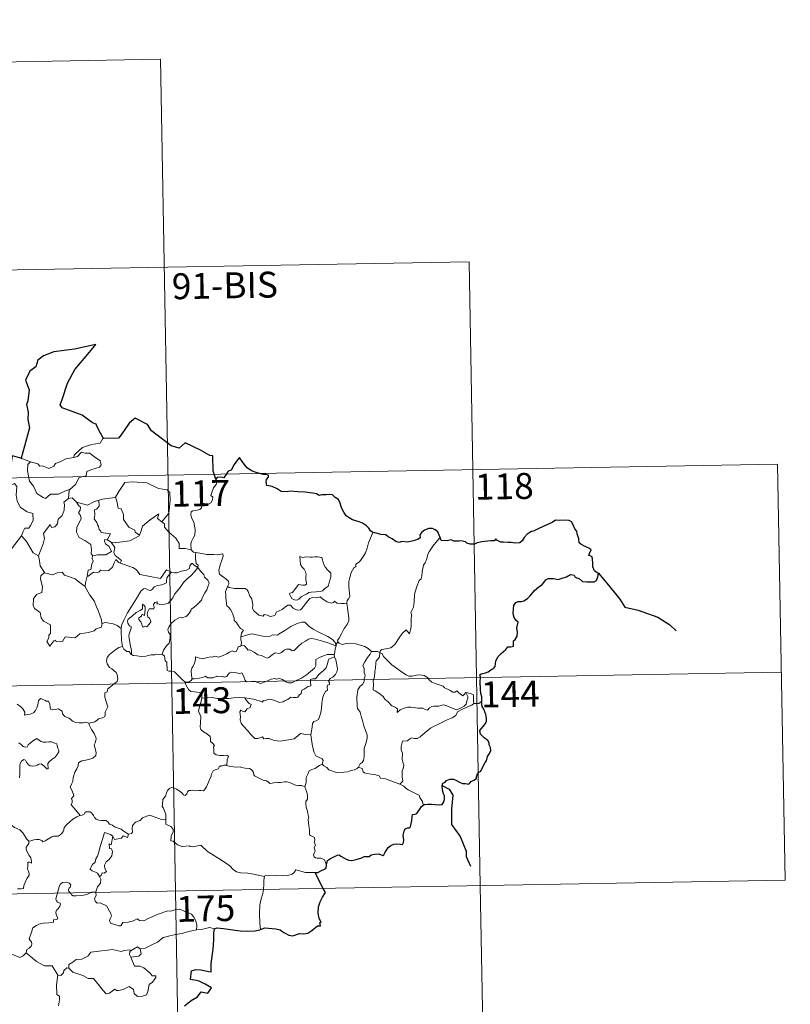
# Model space of a CAD drawing. Units: metres. Extents: x 625280 to 629787, y 643764 to 646814.
# Drawn here: x 625868 to 626091, y 645796 to 646081 of the extents above; entities that cross this region are included whole.
import ezdxf
from ezdxf.enums import TextEntityAlignment as Align

# ---------------------------------------------------------------- set-up
doc = ezdxf.new("R2010")
doc.units = ezdxf.units.M
doc.header["$MEASUREMENT"] = 0
doc.layers.add('Carátula', color=7, linetype='Continuous', lineweight=0)
doc.styles.add('Style-font002', font='font002.shx')

msp = doc.modelspace()

# ---------------------------------------------------------------- linework, layer by layer
at = {"layer": 'Carátula', "color": 7, "linetype": 'Continuous', "lineweight": 0}
for p, q in [((625643.97, 646064.67), (625908.77, 646069.43)), ((625908.77, 646069.43), (625913.1, 645828.53)), ((625645.05, 646004.44), (625998.12, 646010.79)), ((625998.12, 646010.79), (626001.37, 645830.12)), ((625557.86, 645942.64), (626087.47, 645952.16)), ((626087.47, 645952.16), (626089.63, 645831.71)), ((625558.95, 645882.41), (626088.55, 645891.93)), ((625560.03, 645822.19), (626089.63, 645831.71)), ((626001.37, 645830.12), (626003.53, 645709.67)), ((625913.1, 645828.53), (625918.51, 645527.42))]:
    msp.add_line(p, q, dxfattribs=at)
at = {"layer": 'Carátula', "color": 7, "linetype": 'Continuous', "lineweight": 30, "flags": 128}
for points in [[(625892.3, 645959.6), (625891.46, 645961.15), (625890.59, 645962.78), (625890.16, 645963.75), (625889.05, 645964.11), (625886.12, 645966.37), (625880.27, 645968.44), (625879.69, 645969.34), (625880.36, 645970.85), (625881.81, 645975.63), (625884.02, 645979.61), (625887.26, 645983.44), (625890.06, 645986.83), (625883.85, 645985.46), (625877.87, 645984.65), (625874.92, 645983.57), (625873.25, 645982.25), (625872.67, 645980.34), (625870.99, 645979.08), (625869.66, 645976.5), (625870.74, 645973.65), (625870.42, 645970.51), (625869.95, 645969.48), (625870.47, 645967.21), (625870.39, 645965.07), (625870.83, 645962.66), (625869.45, 645957.37), (625868.49, 645953.85), (625868.59, 645953.82)], [(625924.79, 645947.79), (625924.02, 645950.12), (625923.9, 645954.61), (625923.04, 645954.65), (625920.36, 645956.25), (625915.96, 645958.31), (625914.15, 645956.75), (625911.92, 645957.42), (625906.2, 645961.8), (625904.99, 645963.67), (625901.41, 645965.49), (625899.73, 645963.98), (625897.39, 645960.62), (625896.64, 645959.72), (625892.3, 645959.6)], [(625868.59, 645953.82), (625865.91, 645954.59)], [(625970.27, 645932.35), (625969.54, 645932.88), (625969.13, 645933.65), (625968.44, 645934.33), (625967.29, 645935.03), (625966.28, 645935.42), (625964.39, 645936.05), (625963.43, 645936.57), (625962.55, 645937.16), (625961.88, 645938.29), (625961.17, 645939.53), (625960.81, 645940.87), (625960.28, 645941.91), (625959.38, 645942.53), (625958.58, 645943.26), (625957.65, 645943.35), (625956.79, 645943.3), (625956.12, 645943.26), (625955.36, 645943.26), (625954.72, 645943.1), (625954, 645943.53), (625952.86, 645943.8), (625950.67, 645944.08), (625948.54, 645944.17), (625946.35, 645944.31), (625945.5, 645944.12), (625943.74, 645944.2), (625942.53, 645944.99), (625941.15, 645945.71), (625940.13, 645945.88), (625939.56, 645945.96), (625939.36, 645947.05), (625939.47, 645947.72), (625940.02, 645948.4), (625940.03, 645948.96), (625939.3, 645949.18), (625938.59, 645949.13), (625936.77, 645949.6), (625935.13, 645950.23), (625933.9, 645951.14), (625933.01, 645952.13), (625932.2, 645953.21), (625931.67, 645954.06), (625931.05, 645953.38), (625930.14, 645952.06), (625929.22, 645950.42), (625928.33, 645950.08), (625927.87, 645949.35), (625927.17, 645948.21), (625926.47, 645948.35), (625925.21, 645948.33), (625924.79, 645947.79)], [(626001.82, 645883.47), (626001.79, 645884.79), (626001.51, 645885.73), (626001.43, 645887.03), (626001.38, 645889.06), (626001.39, 645890.56), (626001.23, 645891.17), (626001.67, 645891.41), (626002.88, 645891.74), (626003.62, 645892.01), (626004.44, 645892.62), (626005.18, 645893), (626005.65, 645893.52), (626005.86, 645895.11), (626006.44, 645896.4), (626007.39, 645897.31), (626008.78, 645898.51), (626009.36, 645899.26), (626010.26, 645899.24), (626011.02, 645899.46), (626010.98, 645900.3), (626010.95, 645900.98), (626011.46, 645901.42), (626012.05, 645902.37), (626012.13, 645903.42), (626011.95, 645904.74), (626012.3, 645906.41), (626011.81, 645906.86), (626011.15, 645907.76), (626010.87, 645908.84), (626010.99, 645910.23), (626011.1, 645911.25), (626011.65, 645912.06), (626012.31, 645912.36), (626013.29, 645912.37), (626014.01, 645912.58), (626015.06, 645913.22), (626015.82, 645914.06), (626017.12, 645915.6), (626018.33, 645916.65), (626019.25, 645917.3), (626019.9, 645917.98), (626020.33, 645918.67), (626021.04, 645919.08), (626022.58, 645919.05), (626023.95, 645918.74), (626024.82, 645919.03), (626026.36, 645919.51), (626027.54, 645920.18), (626028.54, 645919.96), (626028.81, 645919.47), (626030.1, 645918.99), (626030.99, 645918.18), (626032.22, 645918.11), (626033.65, 645918.06), (626034.31, 645918.08), (626034.99, 645918.47), (626035.43, 645919.48), (626035.6, 645920.61), (626035.17, 645920.72), (626034.49, 645921.23), (626033.92, 645922.4), (626033.92, 645923.45), (626033.91, 645924.68), (626033.74, 645925.29), (626033.23, 645925.59), (626032.76, 645925.73), (626032.96, 645926.32), (626033.48, 645927.38), (626032.98, 645927.77), (626031.56, 645928.41), (626030.49, 645929.01), (626029.96, 645929.41), (626029.92, 645930.53), (626029.38, 645931.95), (626029.36, 645932.78), (626028.78, 645933.4), (626028.28, 645934.57), (626027.76, 645935.46), (626027.09, 645935.81), (626025.94, 645935.9), (626024.32, 645935.86), (626023.13, 645935.94), (626022.23, 645935.29), (626020.66, 645934.63), (626019.57, 645934.11), (626018.11, 645933.44), (626016.8, 645932.71), (626016.18, 645932.64), (626014.95, 645931.89), (626014.04, 645930.92), (626013.53, 645929.93), (626012.85, 645929.33), (626011.46, 645929.26), (626010.31, 645929.46), (626009.33, 645929.5), (626008.05, 645929.54), (626007.32, 645929.61), (626006.2, 645930.14)], [(625989.77, 645930.93), (625989.48, 645931.6), (625989.12, 645932.53), (625988.35, 645933.17), (625987.57, 645933.52), (625986.49, 645933.56), (625985.24, 645933.08), (625984.38, 645932.37), (625983.88, 645931.59), (625983.94, 645930.78), (625983.33, 645930.37), (625981.95, 645929.96), (625980.26, 645929.59), (625978.68, 645929.71), (625977.9, 645929.48), (625976.97, 645929.72), (625975.82, 645930.51), (625974.69, 645931.14), (625974.02, 645931.71), (625972.71, 645931.81), (625970.84, 645932.29), (625970.27, 645932.35)], [(626006.2, 645930.14), (626005.89, 645930.56), (626005.39, 645929.97), (626004.42, 645929.92), (626001.86, 645929.68), (626000.45, 645929.39), (625999.66, 645929.02), (625998.47, 645928.99), (625997.49, 645929.24), (625997.09, 645929.65), (625995.79, 645929.95), (625995.2, 645929.81), (625993.71, 645929.88), (625992.9, 645930.23), (625991.82, 645929.95), (625990.06, 645930.09), (625989.96, 645930.31), (625989.77, 645930.93)], [(626035.6, 645920.61), (626038.89, 645916.65), (626041.8, 645913.03), (626043.22, 645910.74), (626047.13, 645909.88), (626052.74, 645907.89), (626056.26, 645905.65), (626058.08, 645903.9)], [(625985.14, 645853.56), (625986.15, 645853.67), (625987.21, 645853.73), (625988.29, 645853.59), (625989.57, 645853.5), (625990.29, 645853.61), (625990.72, 645854.13), (625991, 645855.02), (625991.03, 645856.13), (625990.74, 645856.7), (625990.44, 645857.7), (625990.37, 645859.05), (625990.52, 645859.74), (625991.21, 645860.07), (625991.61, 645860.54), (625992.56, 645860.91), (625993.64, 645860.92), (625994.47, 645860.5), (625995.35, 645860.03), (625996.24, 645859.71), (625997.12, 645859.63), (625998.08, 645859.51), (625998.77, 645860.22), (625999.46, 645860.66), (626000.26, 645861.14), (626000.3, 645861.63), (626000.54, 645862.44), (626000.93, 645862.95), (626001.55, 645863.23), (626001.82, 645863.89), (626002.78, 645865.73), (626003.16, 645866.25), (626003.48, 645867.45), (626004.06, 645868.36), (626004.39, 645869.24), (626004.31, 645870.11), (626003.91, 645870.86), (626003.9, 645871.47), (626003.54, 645872.17), (626002.5, 645872.92), (626001.39, 645873.94), (626001.27, 645875.02), (626001.59, 645875.54), (626002.17, 645876.22), (626002.91, 645877.04), (626003.16, 645877.72), (626003.21, 645878.59), (626002.95, 645879.64), (626002.39, 645881.21), (626001.96, 645881.98), (626001.83, 645882.67), (626001.82, 645883.47)], [(625990.37, 645859.05), (625992.38, 645858.07), (625993.47, 645856.3), (625993.03, 645852.19), (625993.01, 645847.77), (625995.51, 645844.35), (625997.27, 645840.08), (625997.31, 645838.5), (625998.52, 645835.68)], [(625956.85, 645836.1), (625957.09, 645837.36), (625957.97, 645837.92), (625959.12, 645838.54), (625960.04, 645838.9), (625960.47, 645839.02), (625961.03, 645838.62), (625961.85, 645838.17), (625962.5, 645837.72), (625963.33, 645837.48), (625964.21, 645837.36), (625965.43, 645837.63), (625967.04, 645838.16), (625967.76, 645838.57), (625968.67, 645838.53), (625969.18, 645838.52), (625969.82, 645838.97), (625970.8, 645839.23), (625972.01, 645839.31), (625973.16, 645838.84), (625973.45, 645839.04), (625973.7, 645839.62), (625974.25, 645840.39), (625974.73, 645841.18), (625975.44, 645841.76), (625976.3, 645842.09), (625977.16, 645842.16), (625978.32, 645842.07), (625978.9, 645841.98), (625979.15, 645842.56), (625979.25, 645843.25), (625979.15, 645844.01), (625979, 645844.71), (625979.3, 645845.85), (625979.65, 645846.58), (625980.33, 645846.83), (625980.92, 645846.79), (625981.17, 645847.16), (625981.35, 645848.12), (625981.57, 645848.98), (625981.7, 645850.1), (625981.78, 645850.68), (625982.51, 645850.76), (625982.96, 645850.94), (625983.41, 645851.56), (625983.83, 645852.25), (625984.4, 645853), (625985.14, 645853.56)], [(625953.58, 645833.86), (625954.38, 645833.93), (625955.24, 645834.38), (625956.3, 645834.89), (625956.73, 645835.25), (625956.85, 645836.1)], [(625955.88, 645829.3), (625954.99, 645830.87), (625953.58, 645833.86)], [(625937.7, 645817.36), (625939.03, 645817.85), (625942.22, 645817.62), (625943.4, 645817.31), (625944.54, 645816.49), (625945.91, 645815.75), (625947.08, 645815.59), (625949.01, 645816.19), (625950.26, 645816.12), (625951.46, 645816.33), (625952.59, 645817.06), (625954.2, 645818.4), (625955.09, 645818.43), (625954.91, 645819.39), (625955.29, 645819.47), (625954.74, 645820.59), (625954.46, 645822.08), (625954.52, 645823.97), (625955.04, 645825.38), (625955.7, 645826.77), (625956.55, 645828.12), (625955.88, 645829.3)], [(625915.77, 645795.31), (625917.66, 645796.78), (625919.46, 645797.93), (625920.54, 645799.32), (625922.51, 645798.9), (625923.57, 645800.51), (625921.68, 645801.51), (625920, 645802.41), (625918.61, 645802.7), (625917.51, 645802.95), (625917.77, 645805.43), (625919.04, 645805.79), (625920.45, 645805.7), (625922.74, 645805.2), (625923.42, 645805.16), (625923.47, 645805.88), (625923.45, 645807.58), (625924.07, 645811.73), (625924.21, 645814.34), (625924.22, 645816.33), (625924.46, 645817.54)], [(625924.46, 645817.54), (625925.08, 645817.84), (625927.03, 645817.7), (625929.71, 645817.24), (625931.87, 645817.02), (625934.04, 645816.92), (625936.23, 645817.02), (625937.58, 645817.32), (625937.7, 645817.36)]]:
    msp.add_lwpolyline(points, dxfattribs=at)
at = {"layer": 'Carátula', "color": 7, "linetype": 'Continuous', "lineweight": 0, "flags": 128}
for points in [[(625892.3, 645959.6), (625892.09, 645959.59), (625891.31, 645958.24), (625888.8, 645957.82), (625886.19, 645957.01), (625884.19, 645955.15), (625883.8, 645954.8), (625883.68, 645954.09)], [(625865.91, 645954.59), (625865.69, 645952.51), (625864.96, 645951.09), (625863.03, 645950.14), (625861.71, 645949.92), (625862.05, 645947.72), (625863.99, 645946.52), (625864.4, 645946.85), (625865.47, 645946.04), (625866.53, 645946.53), (625867.16, 645945.68), (625867.03, 645943.18), (625867.24, 645941.4), (625868.24, 645939.64), (625870.21, 645938.39), (625871.83, 645937.88), (625871.89, 645935.88), (625871.19, 645934.41), (625870.69, 645933.65), (625869.49, 645933.6), (625868.9, 645932.44), (625868.55, 645931.41)], [(625883.68, 645954.09), (625884.73, 645954.33), (625885.9, 645955.59), (625886.96, 645955.3), (625888.37, 645955.3), (625889.01, 645954.77), (625891.36, 645953.09), (625891.63, 645951.99), (625891.16, 645951.28), (625888.64, 645950.55), (625887.42, 645950.01), (625887.26, 645948.79), (625885.24, 645948.29), (625884.17, 645946.27), (625882.52, 645944.77)], [(625868.59, 645953.82), (625871.14, 645952.86)], [(625871.14, 645952.86), (625870.4, 645952.1), (625870.26, 645950.21), (625870.86, 645947.21), (625872.06, 645945.81), (625873.01, 645943.62), (625874.85, 645942.47), (625875.52, 645942.25), (625876.9, 645943.43), (625879.29, 645943.49), (625881.45, 645944.5), (625882.52, 645944.77)], [(625871.14, 645952.86), (625871.15, 645952.86), (625873.22, 645952.21), (625873.84, 645951.53), (625874.65, 645951.71), (625876.41, 645950.89), (625877.92, 645951.56), (625878.41, 645952.35), (625879.94, 645952.93), (625881.4, 645953.71), (625883.68, 645954.09)], [(625895.57, 645942.53), (625895.71, 645942.55), (625896.7, 645944.22), (625898.44, 645946.87), (625900.69, 645947.05), (625904.78, 645946.72), (625908.24, 645945.1), (625910.74, 645944.74), (625911.53, 645943.94), (625911.54, 645941.56), (625911.24, 645937.98), (625909.19, 645935.41)], [(625924.79, 645947.79), (625925.09, 645946.96), (625924.87, 645946.23), (625924.12, 645945.33), (625923.71, 645944.23), (625923.38, 645943.05), (625923.9, 645942.59), (625923.81, 645941.86), (625923.38, 645940.97), (625922.49, 645940.45), (625921.89, 645940.71), (625920.98, 645940.84), (625920.79, 645940.19), (625920.66, 645939.47), (625920.2, 645939.03), (625919.03, 645938.73), (625918.11, 645938.65), (625917.66, 645938.32), (625917.53, 645937.35), (625917.88, 645936.45), (625918.42, 645935.36), (625918.79, 645933.26), (625918.7, 645931.58), (625918.28, 645930.68), (625917.77, 645929.77), (625917.56, 645929.12), (625917.68, 645927.3)], [(625882.52, 645944.77), (625882.31, 645944.59), (625882.17, 645942.22)], [(625882.17, 645942.22), (625880.78, 645941.15), (625880.96, 645940.51), (625880.92, 645938.86), (625880.27, 645937.33), (625879.16, 645936.19), (625878.98, 645934.84), (625878.15, 645934.03), (625877.25, 645933.85), (625876.8, 645934.66), (625874.94, 645932.08), (625875.21, 645930.66), (625874.78, 645929.04), (625873.46, 645925.61), (625873.46, 645925.58)], [(625882.17, 645942.22), (625883.22, 645942.42), (625884.43, 645941.18), (625884.48, 645941.16)], [(625884.48, 645941.16), (625885.14, 645940.06), (625885.58, 645939.69), (625885.56, 645938.87), (625885.08, 645938.04), (625885.59, 645937.3), (625885.79, 645936.36), (625884.52, 645933.91), (625884.43, 645932.49), (625885.27, 645930.91), (625886.83, 645930.09), (625888.66, 645928.92), (625888.79, 645927.39), (625888.72, 645926.21), (625889.23, 645925.62)], [(625884.48, 645941.16), (625886.55, 645940.53), (625887.63, 645940.25), (625889.48, 645941.27), (625890.94, 645941.7)], [(625890.94, 645941.7), (625891.01, 645940.02), (625890.25, 645939.12), (625889.69, 645938.88), (625889.78, 645937.44), (625889.61, 645936.32), (625890.33, 645935.26), (625890.53, 645934.59), (625890.85, 645934.07), (625891.04, 645933.19), (625891.42, 645932.85), (625891.62, 645932.41), (625894.29, 645931.96), (625893.37, 645930.24)], [(625890.94, 645941.7), (625892, 645942.02), (625895.57, 645942.53)], [(625895.71, 645942.55), (625896.18, 645941.45), (625896.52, 645939.42), (625897.44, 645939.18), (625898.12, 645937.54), (625898.09, 645936.13), (625899.58, 645933.9), (625901.34, 645933.03), (625901.43, 645932.42), (625902.69, 645931.61)], [(625902.69, 645931.61), (625903.14, 645932.82), (625903.55, 645934.15), (625905.8, 645935.99), (625908.26, 645937.74), (625907.87, 645936.44), (625909.19, 645935.41)], [(625909.19, 645935.41), (625909.93, 645934.85), (625909.96, 645933.88), (625911.18, 645932.43), (625913.24, 645930.74), (625914.22, 645929.13), (625914.17, 645927.74), (625915.97, 645927.75), (625917.68, 645927.3)], [(625865.61, 645927.6), (625868.55, 645931.41)], [(625868.55, 645931.41), (625870.01, 645929.78), (625871.91, 645926.47), (625873.46, 645925.58)], [(625894.49, 645929.59), (625896.12, 645929.49), (625899.87, 645929.97), (625902.63, 645931.42), (625902.69, 645931.61)], [(625970.27, 645932.35), (625969.63, 645930.69), (625969.01, 645929.38), (625968.61, 645927.79), (625968.12, 645926.49), (625967.37, 645925.24), (625966.38, 645923.82), (625965.36, 645923.19), (625965.3, 645922.51), (625964.73, 645922.09), (625964.03, 645920.79), (625963.57, 645919.29), (625963.28, 645918.2), (625963.33, 645916.67), (625963.52, 645914.77), (625963.57, 645913.85), (625963.21, 645913.17), (625962.85, 645912.66), (625962.71, 645912.04), (625962.72, 645911.94)], [(625893.37, 645930.24), (625892.68, 645930.3), (625892.57, 645929.82), (625892.88, 645929.04), (625893.88, 645928.28), (625894.6, 645926.83), (625892.98, 645925.85), (625890.57, 645925.86), (625889.23, 645925.62)], [(625893.37, 645930.24), (625894.49, 645929.59)], [(625897.09, 645923.52), (625897.53, 645924.29), (625895.68, 645925.75), (625895.31, 645926.6), (625895.6, 645928), (625894.49, 645929.59)], [(625989.77, 645930.93), (625988.99, 645930.01), (625987.63, 645928.41), (625986.65, 645926.97), (625986.14, 645926.09), (625985.89, 645924.72), (625985.38, 645923.56), (625984.9, 645922.93), (625984.59, 645921.04), (625984.47, 645919.69), (625984.3, 645918.98), (625983.66, 645918.44), (625983.02, 645916.7), (625982.37, 645914.49), (625982.23, 645912.27), (625982.02, 645910.74), (625981.59, 645909.78), (625981.23, 645909.19), (625981.49, 645908.57), (625981.37, 645907), (625981.36, 645905.12), (625981.17, 645904.15), (625980.87, 645902.97), (625979.96, 645904.18), (625978.71, 645903.11), (625977.86, 645901.81), (625976.6, 645899.92), (625975.51, 645898.93), (625974.04, 645898.64), (625972.89, 645898.47), (625972.44, 645898.17), (625972.27, 645897.54)], [(625917.68, 645927.3), (625918.3, 645926.71), (625919.03, 645926.56)], [(625919.03, 645926.56), (625918.89, 645925.79), (625918.89, 645924.79), (625919.09, 645923.41), (625919.66, 645922.86), (625919.62, 645922.2)], [(625919.03, 645926.56), (625919.04, 645926.56), (625920.76, 645926.31), (625922.19, 645926), (625923.16, 645925.95), (625924.26, 645925.98), (625925.17, 645925.85), (625926.79, 645926.17), (625926.89, 645925.53), (625926.56, 645924.35), (625926.09, 645922.97), (625925.72, 645921.32), (625925.85, 645920.27), (625926.65, 645919.71), (625927.72, 645918.94), (625928.47, 645918.29), (625928.61, 645917.52), (625928.18, 645916.76)], [(625873.46, 645925.58), (625873.75, 645924.14), (625873.98, 645922.68), (625875.22, 645920.77)], [(625889.23, 645925.62), (625889.1, 645925.59), (625889.03, 645924.8), (625889.33, 645924.1), (625888.86, 645923.22), (625888.62, 645921.65), (625887.86, 645921.44), (625887.54, 645919.69), (625887.66, 645919.83)], [(625887.54, 645919.69), (625887.88, 645919.7), (625889.41, 645920.89), (625890.46, 645920.65), (625891.06, 645920.97), (625891.39, 645921.49), (625892.71, 645921.26), (625893.81, 645921.38), (625894.93, 645922.29), (625895.41, 645923.55), (625895.81, 645924.51), (625896.7, 645923.67), (625897.09, 645923.52)], [(625897.09, 645923.52), (625900.8, 645922.2), (625901.8, 645921.54), (625902.83, 645920.19), (625905.8, 645919.58), (625908.77, 645919.06), (625910.52, 645921.53), (625911.95, 645920.91)], [(625919.62, 645922.2), (625918.62, 645922.77), (625918.09, 645923.35), (625917.72, 645923.37), (625917.27, 645922.74), (625917.18, 645921.98), (625916.27, 645921.44), (625914.87, 645921.18), (625913.49, 645920.72), (625912.83, 645920.66), (625911.95, 645920.91)], [(625949.1, 645925.39), (625949.22, 645924.31), (625949.29, 645923.06), (625949.79, 645922.37), (625950.39, 645921.7), (625950.81, 645920.99), (625950.92, 645920.17), (625950.86, 645919.65), (625950.9, 645918.56), (625951.03, 645917.95), (625951.02, 645917.4), (625950.59, 645917.08), (625949.91, 645917.07), (625949.33, 645917.25), (625948.76, 645917.26), (625948.24, 645916.63), (625947.59, 645915.73), (625946.96, 645915.01), (625946.24, 645914.78), (625946.09, 645914.47), (625946.47, 645913.92), (625946.82, 645913.2), (625947.57, 645912.89), (625948.22, 645912.8), (625948.82, 645913.02), (625949.47, 645913.71), (625950.37, 645914.22), (625951.09, 645914.54), (625951.7, 645915), (625952.39, 645915.06), (625953.83, 645915.17), (625955.05, 645915.25), (625955.69, 645915.45), (625956.31, 645916), (625956.7, 645916.35), (625957.35, 645916.83), (625957.59, 645917.8), (625957.81, 645918.51), (625958.09, 645919.52), (625958.08, 645920.62), (625957.57, 645921.16), (625957, 645921.66), (625956.59, 645922.2), (625956, 645923.31), (625955.66, 645924.41), (625955.46, 645925.09), (625954.36, 645925.28), (625953.47, 645925.3), (625952.84, 645925.21), (625952.16, 645925.25), (625950.94, 645925.35), (625950, 645925.15), (625949.1, 645925.39)], [(625875.22, 645920.77), (625874.14, 645919.77), (625874.04, 645918.83), (625874.62, 645916.66), (625874.4, 645914.94), (625872.89, 645914.45), (625872.05, 645913.17), (625871.96, 645911.26), (625872.3, 645910.37), (625873.9, 645909.17), (625874.22, 645907.65), (625874.94, 645906.64), (625876.95, 645905.63), (625876.94, 645903.15), (625876.45, 645902.65), (625876.44, 645901.85), (625875.92, 645900.84), (625876.77, 645899.46), (625877.9, 645900.98), (625878.41, 645901.2), (625878.55, 645900.71), (625880.41, 645900.78), (625881.18, 645902.18), (625884.09, 645901.85), (625885.47, 645903.04), (625887.97, 645903.44), (625889.59, 645903.86), (625890.16, 645904.5), (625891.71, 645904.92), (625891.93, 645906.08)], [(625875.22, 645920.77), (625875.24, 645920.72), (625877.5, 645920.07), (625878.88, 645920.69), (625880.31, 645920.91), (625881.03, 645919.99), (625884.1, 645918.97), (625885.23, 645917.95), (625886.98, 645916.72)], [(625911.95, 645920.91), (625911.08, 645919.87), (625910.6, 645919.19), (625910.5, 645918.28), (625910.51, 645917.75), (625909.17, 645917.25), (625907.93, 645917), (625906.97, 645916.59), (625906.49, 645915.99), (625905.9, 645915.56), (625905.14, 645915.77), (625904.42, 645916.17), (625903.84, 645916.09), (625903.07, 645915.34), (625901.85, 645913.29), (625900.39, 645910.93), (625899.26, 645909.1), (625898.17, 645906.95), (625897.6, 645905.72), (625897.44, 645904.55)], [(625900.39, 645897.05), (625900.34, 645898.23), (625900.14, 645899.4), (625899.72, 645901.65), (625899.62, 645902.64), (625899.87, 645903.52), (625900.31, 645904.61), (625900.25, 645905.1), (625899.81, 645905.36), (625899.36, 645906.11), (625899.22, 645906.69), (625899.47, 645907.26), (625900.73, 645908.28), (625901.71, 645909.22), (625902.91, 645909.79), (625903.61, 645910.28), (625903.61, 645911.57), (625904.08, 645911.22), (625904.32, 645910.83), (625904.33, 645910.1), (625904.19, 645908.35), (625903.59, 645908.57), (625903.28, 645908.45), (625903.28, 645908.11), (625902.5, 645907.68), (625902.47, 645907.2), (625903.07, 645906.48), (625903.39, 645905.81), (625903.54, 645905.09), (625904.01, 645905.01), (625904.43, 645905.28), (625904.84, 645905.06), (625905.54, 645905.8), (625905.97, 645906.46), (625905.91, 645907.01), (625905.46, 645907.63), (625905.12, 645907.94), (625904.93, 645908.67), (625905.11, 645909.53), (625905.5, 645910.28), (625906.23, 645910.21), (625906.85, 645910.24), (625906.95, 645910.75), (625906.79, 645911.53), (625907.1, 645912.06), (625907.92, 645912.28), (625907.69, 645911.74), (625908.44, 645911.58), (625909.62, 645911.55), (625911.01, 645911.85), (625911.71, 645912.59), (625912.32, 645913.48), (625912.86, 645914.55), (625913.62, 645915.39), (625914.51, 645916.41), (625915.47, 645917.85), (625916.5, 645918.97), (625917.6, 645919.81), (625918.65, 645920.97), (625919.62, 645922.2)], [(625919.62, 645922.2), (625920.41, 645921.19), (625921.32, 645920.17), (625921.55, 645919.44), (625922.51, 645918.54), (625922.87, 645917.72), (625922.55, 645916.94), (625922.21, 645915.79), (625921.58, 645914.87), (625920.9, 645913.64), (625920.67, 645912.77), (625919.44, 645911.49), (625918.48, 645910.66), (625917.64, 645910.2), (625917.53, 645909.71), (625916.81, 645908.6), (625916.18, 645908.02), (625914.99, 645907.68), (625914.27, 645907.7), (625912.98, 645906.93), (625911.76, 645905.87), (625911.2, 645904.91), (625910.92, 645904.27), (625911.12, 645903.45), (625911.56, 645902.79), (625911.63, 645901.83), (625911.31, 645900.34), (625910.49, 645899.57), (625909.66, 645898.3), (625909.22, 645897.13)], [(625886.98, 645916.72), (625887.08, 645917.79), (625887.54, 645919.69)], [(625891.84, 645905.96), (625891.7, 645907.1), (625890.74, 645909.75), (625890.22, 645910.88), (625889.55, 645912.53), (625888.31, 645914.26), (625886.98, 645916.64), (625886.98, 645916.72)], [(625928.18, 645916.76), (625927.87, 645915.98), (625927.6, 645915.25), (625927.74, 645914.25), (625927.71, 645913.32), (625927.95, 645911.13), (625928.5, 645910.74), (625929.03, 645910.06), (625929.49, 645909.16), (625929.87, 645908.41), (625930.14, 645907.59), (625930.12, 645906.88), (625930.82, 645906.29), (625931.4, 645905.36), (625931.95, 645904.58), (625932.83, 645904.06), (625932.27, 645903.17), (625932.05, 645902.19)], [(625962.72, 645911.94), (625961.95, 645911.8), (625961.1, 645911.78), (625959.8, 645911.93), (625959.15, 645912.43), (625958.91, 645912.07), (625958.28, 645911.92), (625957.01, 645912.24), (625955.79, 645913.08), (625955.06, 645913.69), (625954.04, 645913.47), (625952.79, 645913.51), (625951.98, 645913.29), (625951.25, 645912.39), (625950.5, 645911.33), (625949.74, 645910.31), (625949.28, 645909.93), (625948.39, 645909.87), (625947.15, 645910.44), (625946.46, 645911.31), (625945.68, 645911.27), (625944.95, 645910.83), (625944.06, 645910.08), (625942.3, 645909.25), (625942.04, 645908.53), (625941.51, 645908.19), (625940.58, 645908.04), (625939.75, 645908.45), (625938.76, 645908.59), (625938.49, 645908.16), (625937.22, 645908.45), (625935.79, 645909.66), (625935.42, 645910.37), (625935.5, 645911.35), (625935.21, 645913.15), (625934.68, 645913.95), (625934.2, 645915.29), (625933.9, 645915.78), (625933.32, 645916.12), (625931.76, 645916.16), (625930.2, 645916.19), (625928.62, 645916.42), (625928.18, 645916.76)], [(625962.72, 645911.94), (625963.31, 645907.64), (625963.33, 645906.76), (625962.81, 645905.67), (625961.97, 645904.54), (625961.18, 645903.01), (625960.54, 645901.78), (625960.08, 645901.22), (625960.21, 645900.6)], [(625897.44, 645904.55), (625896.21, 645905.44), (625895.06, 645905.88), (625892.87, 645906.29), (625891.84, 645905.96)], [(625891.93, 645906.08), (625891.84, 645905.96)], [(625959.63, 645899.58), (625959.39, 645900.51), (625958.59, 645901.36), (625957.24, 645902.26), (625954.83, 645903.42), (625952.94, 645904.35), (625951.75, 645905.2), (625951.05, 645905.9), (625950.61, 645906.41), (625949.75, 645906.42), (625948.4, 645906.03), (625946.53, 645905.14), (625944.79, 645904), (625943.17, 645903.05), (625942.69, 645902.65), (625941.2, 645902.69), (625940.5, 645902.36), (625939.85, 645902.2), (625938.37, 645902.36), (625936.61, 645902.72), (625935.21, 645902.98), (625934.01, 645902.69), (625932.84, 645902.32), (625932.05, 645902.19)], [(625897.44, 645904.55), (625897.36, 645903.98), (625897.47, 645901.06), (625897.74, 645899.34)], [(625932.05, 645902.19), (625932.03, 645901.37), (625932.21, 645900.46), (625932.17, 645899.62)], [(625932.17, 645899.62), (625932.26, 645899.67), (625933.06, 645899.53), (625933.79, 645898.72), (625934.18, 645898.28), (625934.66, 645898.34), (625935.87, 645897.71), (625936.99, 645896.91), (625938.01, 645896.76), (625938.8, 645896.37), (625939.63, 645895.96), (625940.19, 645896.15), (625941.14, 645896.96), (625941.98, 645897.5), (625943.22, 645897.28), (625943.82, 645897.64), (625944.6, 645898.25), (625945.27, 645898.54), (625946.24, 645898.59), (625946.91, 645898.07), (625947.52, 645898.21), (625948.66, 645899.33), (625949.73, 645900.29), (625950.79, 645900.91), (625951.62, 645901.46), (625952.44, 645901.68), (625953.66, 645901.51), (625955.7, 645900.88), (625957.27, 645900.38), (625959.63, 645899.58)], [(625960.21, 645900.6), (625960.14, 645900.68), (625959.77, 645900.15), (625959.63, 645899.58)], [(625969.9, 645897.85), (625968.95, 645898.72), (625967.9, 645899.32), (625966.92, 645899.68), (625965.32, 645900.14), (625963.86, 645900.32), (625962.52, 645900.21), (625961.41, 645899.89), (625960.5, 645900.29), (625960.21, 645900.6)], [(625888.02, 645877.16), (625889.03, 645877.3), (625889.81, 645877.49), (625890.4, 645877.98), (625890.85, 645878.38), (625891.95, 645878.73), (625892.67, 645879.07), (625892.78, 645879.57), (625892.75, 645880.31), (625893.23, 645881.31), (625893.5, 645881.91), (625892.93, 645883.73), (625892.67, 645884.63), (625892.7, 645885.9), (625893.3, 645886.21), (625893.54, 645887.1), (625894.36, 645887.76), (625895.42, 645888.65), (625896.23, 645889.23), (625896.46, 645890.11), (625896.22, 645891.1), (625895.97, 645891.81), (625894.66, 645892.9), (625893.99, 645893.31), (625893.32, 645894.31), (625893.15, 645895.13), (625893.36, 645896.12), (625894.04, 645897.01), (625895.48, 645898.17), (625896.74, 645899.04), (625897.74, 645899.34)], [(625897.74, 645899.34), (625897.83, 645899.36), (625898.19, 645898.54), (625899.05, 645897.86), (625899.73, 645897.85), (625900.19, 645897.17), (625900.39, 645897.05)], [(625917.92, 645889.97), (625917.72, 645890.95), (625917.7, 645892.26), (625917.85, 645893.09), (625918.25, 645893.68), (625918.6, 645894.54), (625918.88, 645895.61), (625918.89, 645896.31), (625919.55, 645896.17), (625920.52, 645895.82), (625921.37, 645895.91), (625922.37, 645896.17), (625923.26, 645896.35), (625923.82, 645896.28), (625924.46, 645896.59), (625924.99, 645896.49), (625925.53, 645896.28), (625926.43, 645896.51), (625927.98, 645897.18), (625928.79, 645897.72), (625929.53, 645898.12), (625930.16, 645897.8), (625930.66, 645897.86), (625931.04, 645898.61), (625931.28, 645899.21), (625931.78, 645899.39), (625932.17, 645899.62)], [(625959.63, 645899.58), (625959.63, 645899.57), (625959.36, 645898.67), (625959.3, 645897.73), (625959.03, 645896.99)], [(625969.9, 645897.85), (625969.89, 645897.85), (625969.45, 645897.13), (625968.68, 645896.18), (625967.99, 645894.95), (625967.34, 645893.87), (625967.71, 645893.02), (625967.76, 645891.76), (625968.03, 645891.04), (625967.91, 645890.48), (625967.74, 645890.03), (625967.75, 645889.21), (625967.28, 645888.38), (625966.58, 645887.89), (625965.94, 645886.76), (625965.59, 645884.64), (625965.75, 645882.07), (625965.84, 645881.4), (625966.63, 645880.35), (625967.02, 645878.78), (625967.41, 645877.55), (625967.69, 645876.36), (625968.17, 645875.01), (625968.59, 645873.77), (625968.63, 645872.78), (625968.31, 645871.5), (625967.8, 645869.8), (625967.71, 645868.72), (625967.73, 645867.44), (625967.52, 645866.33), (625967.2, 645865.76), (625966.58, 645865.37), (625966.12, 645864.37)], [(625972.27, 645897.54), (625972.28, 645897.62), (625971.62, 645897.93), (625970.95, 645897.87), (625969.9, 645897.85)], [(625997.19, 645886.07), (625997.36, 645885.63), (625997.74, 645884.91), (625997.81, 645884.34), (625997.45, 645883.59), (625997.24, 645882.66), (625996.74, 645882.06), (625995.67, 645881.53), (625994.55, 645881.04), (625993.71, 645881.27), (625992.39, 645881.86), (625991.65, 645882.21), (625990.84, 645882.49), (625989.86, 645882.28), (625989.37, 645882.03), (625987.95, 645882.04), (625987.34, 645882), (625986.71, 645881.55), (625986.07, 645880.92), (625985.46, 645881.14), (625984.74, 645881.49), (625983.29, 645881.5), (625981.25, 645881.73), (625980.41, 645881.81), (625979.34, 645881.46), (625978.15, 645880.97), (625977.34, 645880.23), (625977.39, 645881.3), (625976.83, 645881.64), (625975.76, 645882.14), (625974.74, 645883.3), (625973.75, 645884.13), (625973.23, 645884.89), (625971.97, 645885.83), (625970.91, 645886.47), (625970.39, 645886.83), (625970.42, 645888.44), (625970.32, 645889.36), (625970.7, 645890.6), (625970.83, 645891.98), (625970.99, 645893.17), (625971.12, 645894.56), (625971.2, 645895.15), (625971.71, 645895.64), (625972.15, 645896.32), (625972.27, 645897.54)], [(625972.27, 645897.54), (625972.94, 645897.33), (625973.4, 645896.47), (625974.51, 645895.3), (625975.81, 645894.06), (625977.15, 645893.08), (625978.53, 645892.03), (625979.89, 645891.16), (625980.65, 645890.8), (625981.62, 645890.72), (625982.91, 645891.02), (625983.95, 645891.11), (625985.15, 645890.94), (625986.11, 645890.37), (625986.56, 645889.66), (625987.31, 645888.98), (625988.32, 645888.63), (625989.73, 645888.17), (625990.64, 645887.82), (625990.98, 645887.36), (625991.89, 645887.03), (625992.62, 645886.59), (625993.39, 645886.15), (625994.1, 645886.16), (625994.63, 645886.51), (625995.12, 645885.91), (625996.37, 645885.07), (625996.72, 645885.47), (625997.19, 645886.07)], [(625900.39, 645897.05), (625900.87, 645896.73), (625901.96, 645896.68), (625903.19, 645896.45), (625904.56, 645896.58), (625905.21, 645896.77), (625906.09, 645896.89), (625907.12, 645896.93), (625907.57, 645897.15), (625908.31, 645897.05), (625909.22, 645897.13)], [(625909.22, 645897.13), (625909.25, 645897.13), (625909.97, 645896.52), (625910.11, 645895.18), (625910.65, 645894.81), (625910.71, 645892.38), (625911.19, 645892.2), (625911.98, 645892.17), (625912.82, 645892.03), (625913.72, 645891.18), (625915.03, 645889.79), (625915.88, 645889.02)], [(625959.03, 645896.99), (625958, 645897.04), (625957.08, 645896.99), (625956.02, 645896.68), (625954.79, 645896.13), (625953.76, 645895.59), (625953.72, 645894.88), (625953.74, 645893.84), (625953.37, 645893.04), (625952.19, 645892.08), (625951.02, 645891.12), (625949.59, 645890.13), (625948.02, 645889.49), (625946.84, 645888.83), (625945.8, 645888.81), (625945.1, 645889.15), (625944.08, 645889.77), (625943.25, 645890.06), (625942.8, 645889.98), (625942.26, 645889.88), (625941.87, 645890.09), (625940.86, 645889.9), (625939.79, 645889.4), (625938.82, 645889.04), (625937.83, 645888.67), (625936.71, 645889.05), (625936.07, 645889.31), (625935.13, 645889.2), (625933.81, 645889.14), (625933.33, 645889.5), (625932.8, 645890.81), (625932.3, 645891.68), (625931.62, 645891.54), (625930.34, 645891.84), (625929.48, 645891.92), (625928.79, 645891.72), (625928.32, 645891.11), (625927.95, 645890.63), (625927.22, 645890.51), (625926.61, 645890.71), (625925.23, 645890.66), (625925.06, 645890.71), (625924.03, 645890.23), (625922.52, 645890.31), (625921.75, 645890.72), (625921.03, 645890.37), (625919.97, 645890.21), (625918.67, 645890.02), (625917.92, 645889.97)], [(625933.24, 645884.52), (625935.72, 645884.05), (625937.68, 645883.48), (625938.21, 645883.18), (625938.58, 645883.68), (625939.04, 645883.65), (625939.55, 645883.88), (625940.41, 645884.12), (625940.96, 645884.03), (625941.83, 645883.73), (625942.56, 645883.39), (625943.23, 645883.13), (625944.29, 645883.28), (625944.86, 645883.7), (625945.61, 645884.04), (625946.5, 645884.67), (625947.19, 645884.54), (625948.05, 645884.53), (625948.56, 645884.63), (625948.96, 645885.29), (625949.48, 645885.74), (625949.69, 645886.68), (625950.38, 645886.99), (625951.51, 645887.78), (625952.28, 645888), (625952.18, 645889.18), (625952.22, 645889.79), (625952.79, 645890.03), (625953.62, 645890), (625954.7, 645891.29), (625956.02, 645892.44), (625956.77, 645893.18), (625957.14, 645894.32), (625957.31, 645895.2), (625957.52, 645895.7), (625958.16, 645896), (625959.15, 645896.39)], [(625959.15, 645896.39), (625959.53, 645895.46), (625959.87, 645894.03), (625960, 645892.82), (625959.88, 645892.05), (625959.41, 645891.25), (625958.68, 645890.48), (625957.88, 645890.05), (625957.44, 645889.3), (625957.69, 645888.84), (625957.68, 645888.36), (625957.16, 645888.15), (625957.05, 645887.62), (625957.17, 645886.74), (625956.59, 645886.28), (625956.14, 645885.63), (625955.74, 645884.65), (625955.51, 645882.89), (625955.4, 645881.49), (625955.23, 645880.21), (625954.89, 645879.23), (625954.49, 645878.23), (625953.89, 645877.8), (625953.15, 645877.65), (625952.76, 645877.02), (625952.74, 645875.98), (625952.36, 645873.74)], [(625959.03, 645896.99), (625959.03, 645896.96), (625959.14, 645896.43), (625959.15, 645896.39)], [(625917.92, 645889.97), (625917.63, 645889.48), (625917.04, 645889.12), (625915.88, 645889.02)], [(625915.88, 645889.02), (625915.93, 645888.97), (625916.13, 645888.21), (625916.85, 645886.9), (625917.57, 645886.31), (625918.6, 645886.2), (625920.68, 645885.93), (625920.8, 645884.92), (625920.74, 645884.43)], [(625999.47, 645882.82), (625999.37, 645883.74), (625999.4, 645884.48), (625999.39, 645885.35), (625998.51, 645885.77), (625997.19, 645886.07)], [(625867.24, 645882.68), (625868.31, 645881.88), (625868.93, 645881.25), (625869.47, 645880.34), (625869.41, 645879.47), (625870.22, 645879.61), (625871.08, 645879.73), (625872.03, 645880.13), (625872.57, 645880.82), (625873.02, 645881.63), (625873.26, 645882.49), (625873.49, 645883.59), (625873.72, 645884.02), (625874.12, 645884.25), (625874.75, 645884.04), (625875.51, 645883.67), (625875.68, 645883.5), (625876.35, 645883.48), (625876.74, 645882.68), (625876.84, 645881.71), (625876.96, 645881.2), (625877.51, 645880.98), (625878.41, 645881.07), (625879.18, 645881.28), (625880.31, 645880.57), (625880.42, 645879.89), (625881.07, 645879.05), (625882.21, 645878.55), (625882.69, 645878.29), (625883.29, 645877.74), (625884.16, 645877.3), (625885.25, 645877.21), (625886.43, 645877.26), (625887.21, 645877.43), (625888.02, 645877.16)], [(625920.74, 645884.43), (625920.71, 645884.24), (625920.33, 645882.79), (625919.94, 645881.52), (625919.76, 645880.62), (625920.15, 645879.77), (625920.43, 645879.04), (625920.32, 645877.28), (625920.25, 645876.09), (625920.51, 645875.3), (625921.22, 645874.59), (625922.35, 645873.92), (625923.14, 645873.28), (625923.25, 645872.61), (625923.27, 645871.83), (625923.86, 645871.38), (625924.42, 645870.7), (625924.15, 645870.19), (625924.18, 645869.31), (625924.26, 645868.45), (625924.92, 645867.97), (625925.92, 645867.8), (625927.05, 645867.79), (625927.97, 645867.86), (625928.48, 645867.44), (625928.09, 645866.62), (625927.97, 645864.92)], [(625933.24, 645884.52), (625931.77, 645884.54), (625929.92, 645884.47), (625928.61, 645884.29), (625927.21, 645884.25), (625925.17, 645884.33), (625923.73, 645884.53), (625922.04, 645884.52), (625920.74, 645884.43)], [(625952.36, 645873.74), (625950.72, 645873.87), (625949.33, 645874.15), (625948.55, 645873.43), (625947.47, 645872.63), (625946.38, 645872.39), (625943.48, 645871.96), (625941.71, 645872.14), (625940.13, 645872.72), (625939.37, 645872.68), (625938.72, 645872.6), (625938.27, 645873.15), (625937, 645872.73), (625936.14, 645872.71), (625934.77, 645874.04), (625934.21, 645874.8), (625932.64, 645876.46), (625932.17, 645877.19), (625931.87, 645878.15), (625931.96, 645878.93), (625931.75, 645880.47), (625932.03, 645880.86), (625932.71, 645880.48), (625933.21, 645880.45), (625933.89, 645881.25), (625934.77, 645881.71), (625935.06, 645882.51), (625934.47, 645882.87), (625933.73, 645883.7), (625933.24, 645884.52)], [(625999.47, 645882.82), (625999.49, 645882.85), (626000.27, 645882.79), (626000.98, 645882.86), (626001.82, 645883.47)], [(625978.1, 645859.46), (625978.94, 645860.38), (625978.78, 645861.7), (625978.76, 645863.36), (625979.09, 645864.02), (625979.21, 645864.99), (625978.93, 645865.8), (625978.75, 645866.62), (625978.86, 645868.45), (625978.51, 645869.42), (625978.48, 645870.42), (625978.85, 645871.97), (625980.29, 645872.02), (625980.95, 645872.57), (625981.58, 645872.89), (625982.32, 645872.68), (625983.08, 645872.72), (625984, 645873.14), (625985.39, 645874.48), (625986.94, 645875.67), (625987.86, 645876.18), (625989.26, 645876.87), (625991.77, 645878.08), (625993.28, 645878.7), (625994.27, 645879.35), (625994.73, 645880.4), (625996.2, 645881.18), (625998.11, 645882.08), (625998.93, 645882.36), (625999.47, 645882.82)], [(625888.02, 645877.16), (625888.2, 645876.45), (625888.79, 645875.29), (625889.56, 645874.12), (625890.04, 645873.12), (625890.14, 645872.46), (625889.82, 645871.44), (625889.58, 645870.87), (625889.83, 645869.76), (625890.11, 645868.59), (625890.06, 645867.78)], [(625873.02, 645872.67), (625872, 645872.17), (625871.14, 645871.45), (625870.5, 645870.89), (625870.15, 645870.31), (625869.58, 645870.16), (625868.98, 645870.38), (625868.49, 645870.92), (625867.81, 645871.49)], [(625867.94, 645861.3), (625868.1, 645862.54), (625868.1, 645863.81), (625868.01, 645864.92), (625868.13, 645865.5), (625868.52, 645866.1), (625869.21, 645866.63), (625869.67, 645866.41), (625870, 645865.89), (625870.6, 645865.05), (625871.03, 645864.75), (625871.76, 645864.67), (625872.55, 645864.79), (625873.08, 645864.98), (625873.53, 645865.31), (625874.2, 645865.37), (625875.01, 645864.76), (625875.49, 645864.27), (625875.91, 645863.88), (625876.24, 645863.92), (625876.13, 645865.49), (625876.52, 645865.99), (625877.4, 645866.71), (625878.26, 645867.3), (625878.86, 645868.09), (625879.32, 645868.88), (625879.39, 645869.28), (625879.08, 645869.87), (625878.91, 645870.61), (625878.73, 645871.2), (625878.09, 645871.39), (625877.27, 645871.72), (625876.49, 645871.75), (625875.67, 645871.66), (625874.83, 645871.64), (625874.24, 645871.82), (625873.48, 645872.3), (625873.02, 645872.67)], [(625955.6, 645865.26), (625955.79, 645865.91), (625955.85, 645866.36), (625955.56, 645866.83), (625954.49, 645867.3), (625953.77, 645867.7), (625953.22, 645868.85), (625952.69, 645871.04), (625952.36, 645873.74)], [(625890.06, 645867.78), (625889.18, 645866.99), (625888.35, 645866.68), (625887.21, 645866.44), (625885.98, 645866.2), (625885.05, 645865.62), (625884.96, 645864.81), (625884.55, 645863.94), (625883.94, 645862.97), (625883.53, 645861.43), (625883.45, 645860.26), (625883.05, 645859.44), (625882.59, 645858.61), (625883.11, 645857.76), (625883.46, 645856.77), (625883.71, 645856.12), (625882.98, 645855.29), (625883.18, 645854.71), (625883.18, 645854.2), (625882.96, 645853.53), (625883.83, 645852.48), (625885.54, 645850.44)], [(625927.97, 645864.92), (625927.84, 645864.96), (625927.16, 645864.93), (625926.77, 645864.81), (625926.21, 645864.74), (625925.75, 645864.52), (625925.48, 645863.94), (625924.65, 645863.62), (625924.04, 645863.34), (625923.71, 645862.74), (625923.5, 645862.2), (625923.42, 645861.68), (625923.11, 645861), (625922.7, 645860.05), (625922.1, 645858.73), (625921.52, 645857.8), (625921.23, 645857.55), (625920.47, 645857.66), (625919.92, 645857.68), (625918.88, 645857.55), (625918.24, 645857.71), (625917.55, 645857.67), (625917, 645857.65), (625916.65, 645857.25), (625916.41, 645856.71), (625915.91, 645856.16), (625915.42, 645856.34), (625914.99, 645856.95), (625914.2, 645857.55), (625913.41, 645857.99), (625912.56, 645858.42), (625912.11, 645858.57), (625911.39, 645858.23), (625910.83, 645857.62), (625910.5, 645856.96)], [(625950.55, 645858.69), (625949.68, 645859.06), (625948.7, 645859.11), (625947.89, 645859.21), (625947.01, 645859.54), (625946.09, 645859.96), (625945.36, 645860.11), (625944.7, 645860.11), (625943.55, 645859.99), (625942.79, 645859.98), (625942.23, 645860.05), (625941.15, 645859.73), (625940.47, 645859.68), (625939.98, 645860.14), (625939.46, 645860.47), (625938.51, 645860.68), (625937.31, 645861.22), (625936.03, 645861.87), (625935.78, 645862.14), (625935.7, 645862.86), (625935.41, 645863.32), (625935.05, 645863.73), (625934.58, 645863.97), (625933.26, 645864.15), (625932.2, 645864.26), (625931.86, 645864.47), (625930.85, 645864.4), (625929.92, 645864.51), (625928.64, 645864.7), (625927.97, 645864.92)], [(625955.6, 645865.26), (625954.82, 645864.91), (625954.07, 645864.43), (625953.53, 645864.03), (625952.59, 645863.7), (625951.87, 645863.29), (625951.52, 645862.55), (625950.97, 645861.39), (625950.99, 645859.92), (625950.55, 645858.69)], [(625966.12, 645864.37), (625965.71, 645864.06), (625964.92, 645863.61), (625963.91, 645863.48), (625963.01, 645863.09), (625961.91, 645862.94), (625961.15, 645862.89), (625959.96, 645862.78), (625958.4, 645863.35), (625957.55, 645863.66), (625956.99, 645864.35), (625956.12, 645864.77), (625955.6, 645865.26)], [(625978.1, 645859.46), (625976.56, 645860.07), (625975.16, 645860.57), (625973.97, 645861.01), (625972.49, 645861.26), (625972.12, 645861.93), (625971.12, 645862.21), (625969.8, 645862.38), (625968.48, 645862.52), (625967.83, 645862.75), (625967.45, 645863.04), (625967.22, 645864), (625966.12, 645864.37)], [(625870.66, 645842.92), (625870.04, 645843.58), (625868.88, 645845.41), (625868.06, 645846.24), (625866.54, 645846.94), (625864.81, 645848.24), (625863.11, 645849.46), (625860.82, 645851.13), (625858.73, 645852.64), (625856.58, 645853.75), (625855.58, 645854.2), (625854.58, 645853.86), (625853.58, 645854.23), (625852.45, 645854.45), (625852.16, 645855.33), (625852.05, 645855.93), (625850.92, 645856.81), (625848.99, 645857.95), (625847.28, 645858.89)], [(625956.85, 645836.1), (625956.56, 645836.83), (625956.25, 645837.52), (625955.86, 645837.8), (625955.24, 645838.06), (625954.14, 645838.04), (625953.63, 645838.15), (625953.29, 645838.39), (625953.1, 645838.99), (625953.53, 645840.15), (625953.31, 645841.01), (625953.65, 645841.87), (625953.27, 645842.62), (625953.49, 645843.25), (625953.33, 645844.02), (625952.76, 645844.35), (625952.26, 645844.56), (625951.97, 645844.8), (625951.88, 645845.43), (625951.91, 645846.23), (625951.76, 645847.43), (625951.52, 645849.22), (625951.72, 645849.7), (625951.55, 645850.51), (625951.34, 645851.67), (625951, 645852.86), (625950.82, 645853.79), (625950.84, 645854.49), (625951.34, 645855.13), (625951.31, 645856.16), (625951.12, 645857.19), (625950.55, 645858.69)], [(625985.14, 645853.56), (625984.76, 645853.76), (625984.61, 645854.47), (625984.23, 645855.08), (625983.92, 645855.65), (625983.67, 645856.27), (625982.62, 645856.8), (625981.67, 645857.27), (625980.54, 645857.86), (625979.82, 645858.34), (625979.26, 645858.85), (625978.12, 645859.45), (625978.1, 645859.46)], [(625910.5, 645856.96), (625910.19, 645855.96), (625909.84, 645855.55), (625909.5, 645855.06), (625909.32, 645853.62), (625909.27, 645853.01), (625909.66, 645852.53), (625910.04, 645851.47), (625910.36, 645850.82), (625910.35, 645850.01), (625910.31, 645849.19)], [(625870.66, 645842.92), (625871.22, 645843.07), (625872.11, 645843.39), (625872.85, 645843.48), (625873.67, 645843.43), (625874.42, 645843.13), (625874.71, 645842.8), (625875.36, 645843.1), (625876.31, 645843.67), (625877.32, 645844.26), (625877.89, 645844.4), (625878.59, 645844.38), (625879.17, 645844.45), (625879.69, 645844.78), (625880.19, 645845.17), (625880.61, 645845.73), (625880.78, 645846.25), (625880.92, 645846.95), (625881.59, 645847.67), (625882.52, 645848.58), (625883.44, 645849.34), (625884.58, 645849.97), (625885.39, 645850.43), (625885.54, 645850.44)], [(625885.54, 645850.44), (625886.08, 645850.51), (625886.73, 645850.81), (625887.06, 645851.42), (625887.78, 645851.43), (625888.42, 645851.48), (625888.91, 645851.04), (625889.38, 645850.43), (625889.65, 645849.8), (625890.12, 645849.35), (625890.92, 645849.08), (625891.74, 645848.94), (625892.43, 645848.93), (625893.03, 645848.91), (625893.61, 645848.48), (625894.05, 645847.85), (625894.9, 645847.57), (625895.39, 645847.25), (625895.66, 645846.99), (625896.53, 645846.76), (625897.38, 645846.4), (625898.28, 645845.81), (625899.51, 645844.97)], [(625910.31, 645849.19), (625909.12, 645849.27), (625906.45, 645850.19), (625905.57, 645850.52), (625903.56, 645849.69), (625902.9, 645849), (625901.54, 645848.51), (625900.72, 645847.55), (625900.59, 645846.68), (625900.7, 645845.59), (625900.34, 645845.2), (625899.51, 645844.97)], [(625938.92, 645832.78), (625935.72, 645833.42), (625934.03, 645833.69), (625932.04, 645833.8), (625930.81, 645834.13), (625929.85, 645834.73), (625928.85, 645835.82), (625926.44, 645837.43), (625922.39, 645839.96), (625920.44, 645841.81), (625918.16, 645841.37), (625917.38, 645841.38), (625917.07, 645841.6), (625915.06, 645841.47), (625913.72, 645841.86), (625912.45, 645842.93), (625911.79, 645843.1), (625911.89, 645844.5), (625912.48, 645845.61), (625912.49, 645846.4), (625911.75, 645847.24), (625910.34, 645847.85), (625910.31, 645849.19)], [(625895.01, 645844.42), (625894.35, 645844.88), (625892.61, 645845.46), (625892.22, 645844.08), (625891.39, 645841.69), (625890.86, 645839.46), (625890.57, 645838.6), (625890.09, 645837.87), (625889.83, 645836.84), (625889.07, 645836.25), (625888.69, 645835.53), (625888.43, 645834.82), (625888.97, 645834.42), (625890.01, 645834.01), (625890.5, 645833.7), (625891.11, 645832.75)], [(625895.01, 645844.42), (625894.51, 645841.88), (625893.89, 645842.17), (625894.02, 645840.81), (625894.61, 645840.75), (625894.9, 645840), (625894.68, 645838.75), (625893.93, 645837.66), (625893.02, 645836.95), (625892.59, 645836), (625892.62, 645835.02), (625893.17, 645834.15), (625892.51, 645833.69), (625891.89, 645833.78), (625891.61, 645832.99), (625891.11, 645832.75)], [(625899.51, 645844.97), (625899.21, 645844.03), (625897.99, 645844.49), (625897.51, 645843.85), (625895.42, 645843.49), (625895.01, 645844.42)], [(625867.41, 645829.13), (625868.44, 645829.14), (625869.08, 645829.29), (625869.18, 645830.17), (625869.57, 645831.04), (625870.04, 645832.11), (625870.44, 645832.61), (625870.75, 645833.15), (625870.79, 645833.64), (625870.52, 645834.26), (625870.28, 645834.84), (625870.35, 645835.82), (625870.33, 645836.91), (625870.89, 645836.85), (625871.42, 645836.64), (625871.45, 645837.09), (625871.2, 645838.1), (625870.76, 645838.85), (625870.02, 645840.3), (625869.92, 645840.71), (625869.93, 645841.2), (625870.18, 645841.64), (625870.67, 645842.32), (625870.66, 645842.92)], [(625953.58, 645833.86), (625950.76, 645833.94), (625947.94, 645834.68), (625947.47, 645833.85), (625946.87, 645833.41), (625945.62, 645833.02), (625944.39, 645832.94), (625942.29, 645833.04), (625939.01, 645832.96), (625938.92, 645832.78)], [(625891.11, 645832.75), (625891.54, 645831.95), (625891.42, 645830.77), (625890.58, 645829.77), (625890.07, 645828.31)], [(625938.92, 645832.78), (625938.74, 645831.72), (625938.7, 645830.38), (625938.64, 645829.09), (625938.63, 645828.99)], [(625882.64, 645827.98), (625882.25, 645828.36), (625882.16, 645828.83), (625882.35, 645829.32), (625882.59, 645829.67), (625882.81, 645830.36), (625882.37, 645830.77), (625881.95, 645831.01), (625881.43, 645831.13), (625880.39, 645830.96), (625879.73, 645830.44), (625879.48, 645829.78), (625879.08, 645828.43), (625878.92, 645827.92)], [(625938.63, 645828.99), (625938.43, 645827.77), (625937.96, 645826.23), (625937.54, 645824.49), (625937.47, 645821.97), (625937.51, 645819.23), (625937.7, 645817.36)], [(625878.92, 645827.92), (625878.64, 645827.05), (625878.48, 645826.18), (625878.63, 645825.68), (625878.95, 645825.29), (625879.7, 645824.99), (625879.82, 645824.74), (625879.64, 645824.1), (625879.13, 645823.41), (625878.66, 645823), (625878.47, 645822.39), (625878.56, 645821.69), (625878.87, 645821.07), (625879.05, 645820.48), (625878.72, 645820.31), (625877.83, 645820.17), (625877.77, 645819.5), (625876.48, 645819.28), (625874.84, 645819.19), (625873.54, 645818.93), (625872.89, 645818.58), (625871.83, 645817.84), (625871.46, 645816.65), (625870.79, 645814.7), (625871.02, 645814.22), (625871.4, 645813.84), (625871.52, 645813.15), (625871.29, 645812.53), (625870.78, 645812), (625870.13, 645811.6), (625869.9, 645810.61)], [(625888.56, 645828.09), (625888.2, 645827.95), (625887.46, 645827.55), (625886.03, 645827.24), (625884.38, 645827.18), (625883.53, 645827.18), (625883.04, 645827.41), (625882.84, 645827.79), (625882.64, 645827.98)], [(625890.07, 645828.31), (625889.5, 645828.22), (625888.77, 645828.17), (625888.56, 645828.09)], [(625890.09, 645828.12), (625890.19, 645827.27), (625889.67, 645826.35), (625889.82, 645825.6)], [(625890.07, 645828.31), (625890.09, 645828.12)], [(625889.82, 645825.6), (625890.45, 645825.04), (625891.36, 645825.1), (625893.13, 645824.23), (625894.44, 645822), (625894.6, 645821.24), (625894.35, 645820.62), (625894.05, 645819.96), (625894.26, 645819.19), (625896.73, 645818.44), (625897.26, 645818.47), (625897.87, 645819.4), (625899.38, 645819.47), (625900.94, 645819.91), (625902.05, 645820.43), (625902.67, 645819.97), (625903.99, 645819.91), (625905.25, 645820.53), (625908.08, 645821.82), (625910.87, 645822.81), (625911.82, 645822.66), (625913.27, 645823.21), (625914.34, 645823.3), (625915.68, 645822.74), (625917.74, 645821.81), (625918.44, 645820.92), (625919.05, 645819.89), (625919.28, 645818.53), (625919.23, 645817.27)], [(625924.46, 645817.54), (625922.99, 645817.99), (625920.7, 645817.36), (625919.23, 645817.27)], [(625919.23, 645817.27), (625916.94, 645816.78), (625915.03, 645816.22), (625913.11, 645815.89), (625910.74, 645815.31), (625909.54, 645815.1), (625907.96, 645813.76), (625906.51, 645813.06), (625904.37, 645811.96), (625902.93, 645811.82)], [(625869.9, 645810.61), (625869.04, 645809.74), (625868.03, 645809.24), (625864.05, 645810.93), (625863.55, 645811.93), (625862.67, 645812.15), (625861.79, 645813.2), (625861.61, 645814.16)], [(625902.93, 645811.82), (625903.17, 645810.38), (625902.5, 645809.69), (625900.17, 645809.36)], [(625900.31, 645811.32), (625902.11, 645812.37), (625902.93, 645811.82)], [(625879.07, 645804.11), (625877.46, 645806.85), (625875.18, 645806.89), (625872.92, 645808.12), (625869.9, 645810.61)], [(625882.27, 645806.22), (625882.29, 645807.28), (625883.37, 645807.95), (625884.34, 645808.73), (625885.97, 645808.82), (625887.7, 645809.67), (625888.66, 645810.84), (625890.9, 645811.12), (625892.77, 645811.26), (625894.75, 645811.59)], [(625900.17, 645809.36), (625901.21, 645806.76), (625902.83, 645806.8), (625903.95, 645806.26), (625905.76, 645804.75), (625906.4, 645803.95), (625907.46, 645803.97), (625907.43, 645803.48), (625906.49, 645802.11), (625905.53, 645801.41), (625905.07, 645799.38), (625904.74, 645798.49), (625903.6, 645798.06), (625902.15, 645797.95), (625901.13, 645798.8), (625900.94, 645799.97), (625899.72, 645800.84), (625898, 645799.97), (625896.67, 645799.68), (625896.06, 645799.72), (625895.58, 645800.12), (625894.05, 645798.99), (625893.02, 645798.73), (625892.11, 645799.86), (625891.08, 645801.08), (625889.4, 645803.15), (625887.81, 645803.16), (625886.26, 645804.09), (625883.37, 645805.05), (625882.27, 645806.22)], [(625894.75, 645811.59), (625897.41, 645811.06), (625898.28, 645811.32), (625899.75, 645811.49), (625900.31, 645811.32)], [(625900.31, 645811.32), (625899.94, 645811.03), (625899.84, 645810.11), (625900.17, 645809.36)], [(625881.63, 645806.26), (625880.83, 645805.51), (625880.74, 645804.81), (625879.96, 645804.09), (625879.07, 645804.11)], [(625882.27, 645806.22), (625881.63, 645806.26)], [(625879.07, 645804.11), (625878.63, 645801.4), (625878.81, 645798.52), (625879.56, 645798.03), (625879.58, 645796.97), (625879.26, 645795.27)]]:
    msp.add_lwpolyline(points, dxfattribs=at)
at = {"layer": 'Carátula', "color": 7, "linetype": 'Continuous', "lineweight": 0}
msp.add_3dface([(625332.99, 643764.49), (629787.26, 643844.55), (629733.89, 646814.08), (625279.61, 646734.02)], dxfattribs=at)

# ---------------------------------------------------------------- texts
at = {"layer": 'Carátula', "color": 7, "linetype": 'Continuous', "lineweight": 13, "style": 'Style-font002'}
for s, p in [('91-BIS', (625927.42, 646003.92)), ('118', (626008.32, 645945.75)), ('117', (625920.41, 645943.72)), ('144', (626010.07, 645885.58)), ('143', (625920.81, 645883.69)), ('175', (625921.9, 645823.47))]:
    msp.add_text(s, height=7.5, rotation=1.0298, dxfattribs=at).set_placement(p, align=Align.MIDDLE_CENTER)

doc.saveas('drawing.dxf')
